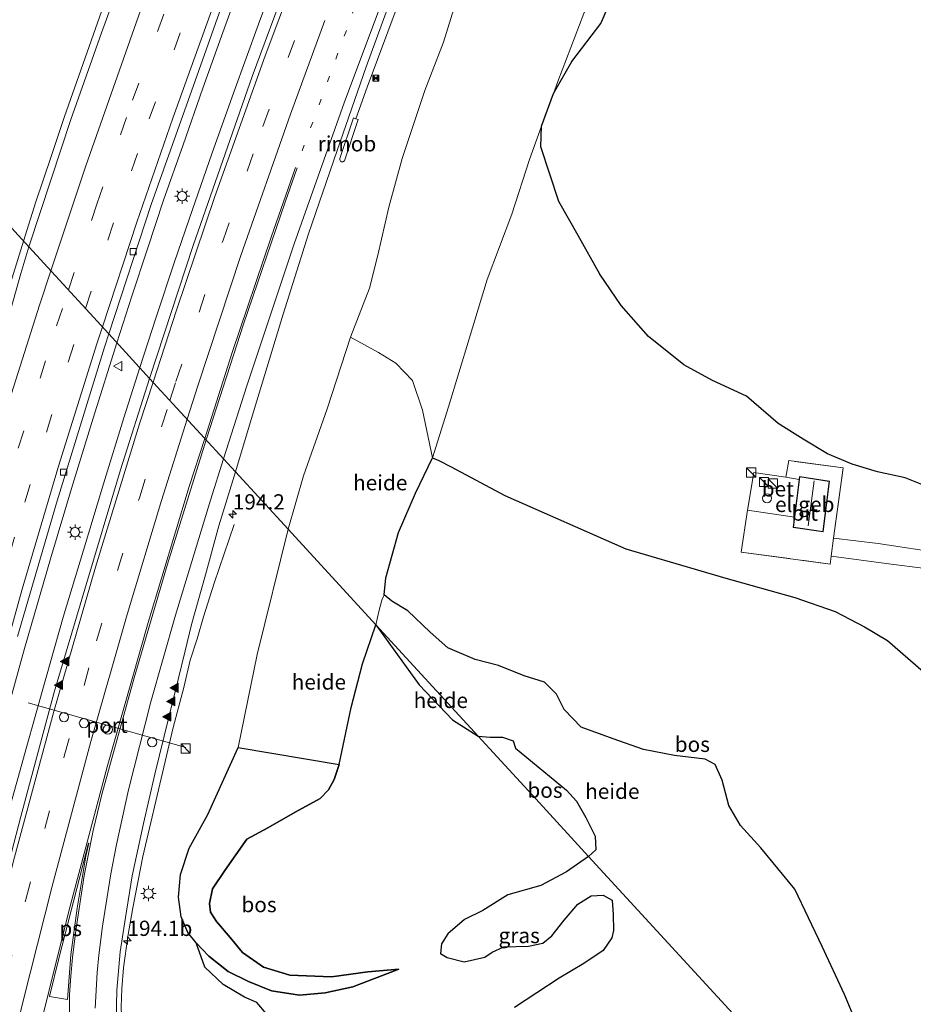
# Model space of a CAD drawing. Units: metres. Extents: x 193549 to 197422, y 456249 to 462501.
# Drawn here: x 193722 to 193868, y 459038 to 459200 of the extents above; entities that cross this region are included whole.
import ezdxf
from ezdxf.enums import TextEntityAlignment as Align

# ---------------------------------------------------------------- set-up
doc = ezdxf.new("R2010")
doc.units = ezdxf.units.M
for name, pattern in [('IE-TERREINAFSCHEIDING', [10, 8, -2]), ('VW-1-3_STREEP', [4, 1, -3]), ('VW-3-9_STREEP', [12, 3, -9])]:
    doc.linetypes.add(name, pattern=pattern)
doc.layers.get('0').update_dxf_attribs({"lineweight": 25})
for name, color, linetype, lineweight in [('B-ME-AL-OVERIG-GV-B6', 7, 'BV-GELEIDERAIL', 18), ('B-ME-AM-KILOMETR-S-B1', 7, 'Continuous', 18), ('B-ME-BV-GELEIDECONSTRUCTIE-GELEIDERAIL-L-B1', 213, 'BV-GELEIDERAIL', 18), ('B-ME-BV-GELEIDECONSTRUCTIE-RIMOB-GV-B6', 213, 'BV-A1', 18), ('B-ME-GW-KRUINLIJN-L-B1', 93, 'Continuous', 18), ('B-ME-GW-TEENLIJN-L-B1', 93, 'Continuous', 18), ('B-ME-IE-GRASLAND-GV-B6', 93, 'Continuous', 18), ('B-ME-IE-HULPGEOMETRIE-L-B1', 53, 'Continuous', 18), ('B-ME-IE-INRICHTINGSELEMENT-S-B1', 253, 'Continuous', 18), ('B-ME-IE-MEUBILAIR_WEGMEUBILAIR-LICHTMAST-S-B1', 8, 'Continuous', 18), ('B-ME-IE-TERREINAFSCHEIDING-DOORGANG-L-B1', 8, 'IE-TERREINAFSCHEIDING-KUNSTMATIG-OPEN', 18), ('B-ME-IE-TERREINAFSCHEIDING-RASTERHEKWERK-L-B1', 8, 'IE-TERREINAFSCHEIDING', 18), ('B-ME-KG-KADASTRAAL-DAKRAND-L-B1', 13, 'Continuous', 18), ('B-ME-KG-KADASTRAAL-NOKLIJN-L-B1', 13, 'Continuous', 18), ('B-ME-OG-BEBOUWING-GV-B6', 173, 'Continuous', 18), ('B-ME-VH-VERH_SOORT-BETON-OVERIG-GV-B6', 8, 'IE-TERREINAFSCHEIDING-NATUURLIJK-HOUTWAL', 18), ('B-ME-VH-VERH_SOORT-BITUMEN-GV-B6', 8, 'IE-TERREINAFSCHEIDING-NATUURLIJK-HOUTWAL', 18), ('B-ME-VV-KOLK-S-B1', 8, 'Continuous', 18), ('B-ME-VW-DRIP-S-B1', 8, 'Continuous', 18), ('B-ME-VW-MARKERING-13STREEP-045-L-B1', 255, 'VW-1-3_STREEP', 18), ('B-ME-VW-MARKERING-39STREEP-015-L-B1', 255, 'VW-3-9_STREEP', 18), ('B-ME-VW-MARKERING-STREEP-015-L-B1', 7, 'Continuous', 18), ('B-ME-VW-MARKERING-VLAKMARK-GV-B6', 7, 'Continuous', 18), ('B-ME-VW-MARKERING-VLAKMARK-S-B1', 7, 'Continuous', 18), ('B-ME-VW-MEUBILAIR_WEGMEUBILAIR-PORTAAL-L-B1', 8, 'Continuous', 18), ('B-ME-VW-MEUBILAIR_WEGMEUBILAIR-VERKEERSBORD-S-B1', 8, 'Continuous', 18)]:
    doc.layers.add(name, color=color, linetype=linetype, lineweight=lineweight)
doc.layers.add('B-ME-GR-BOS-GV-B6', color=10, linetype='Continuous')
doc.styles.add('NLCS-ISO', font='NLCS-ISO.TTF')
doc.linetypes.add('BV-A1', pattern='A,0.5,[19,NLCS.SHX,S=1,R=0,X=0.5,Y=0],-1,[19,NLCS.SHX,S=1,R=0,X=0.5,Y=0],-1,0.5', length=3)
doc.linetypes.add('BV-GELEIDERAIL', pattern='A,10,-3,[108,NLCS.SHX,S=1,R=0,X=0,Y=0],-3', length=16)
doc.linetypes.add('IE-TERREINAFSCHEIDING-KUNSTMATIG-OPEN', pattern='A,7,-1.5,[67,NLCS.SHX,S=0.75,R=0,X=0,Y=0],-1.5', length=10)
doc.linetypes.add('IE-TERREINAFSCHEIDING-NATUURLIJK-HOUTWAL', pattern='A,7,-1.5,[67,NLCS.SHX,S=0.75,R=45,X=0,Y=0],-1.5,7,-1.5,[70,NLCS.SHX,S=0.75,R=0,X=0,Y=0],-1.5', length=20)

# ---------------------------------------------------------------- blocks, each defined once
blk = doc.blocks.new('hecto')
for p, q in [((0, 0.625), (-0.625, 0)), ((0, -0.625), (0, 0.625)), ((-0.625, 0), (0.625, 0)), ((0.625, 0), (0, -0.625))]:
    blk.add_line(p, q)
blk = doc.blocks.new('verfsymbol')
for color in [252, 253]:
    blk.add_hatch(color=color).paths.add_polyline_path([(0.75, -0.625), (0, 0.75), (-0.75, -0.625)])
blk.add_lwpolyline([(0.75, -0.625), (0, 0.75), (-0.75, -0.625)], close=True)
blk = doc.blocks.new('kast')
blk.add_line((-0.75, -0.75), (0.75, 0.75))
blk.add_lwpolyline([(-0.75, 0.75), (0.75, 0.75), (0.75, -0.75), (-0.75, -0.75)], close=True)
blk = doc.blocks.new('dtb')
blk.add_circle((0, 0), 0.75)
blk = doc.blocks.new('lantaarnpaal')
for p, q in [((-0.75, 0), (-1.25, 0)), ((-0.88, 0.88), (-0.53, 0.53)), ((0, 0.75), (0, 1.25)), ((0.53, 0.53), (0.88, 0.88)), ((0.75, 0), (1.25, 0)), ((-0.53, -0.53), (-0.88, -0.88)), ((0, -0.75), (0, -1.25)), ((0.53, -0.53), (0.88, -0.88))]:
    blk.add_line(p, q)
blk.add_circle((0, 0), 0.75)
blk = doc.blocks.new('camera')
h = blk.add_hatch(color=256)
h.paths.add_polyline_path([(0.5, 0.5), (-0.5, 0.5), (0, 0)])
h.paths.add_polyline_path([(0, 0), (-0.5, -0.5), (0.5, -0.5)])
for p, q in [((-0.5, 0.5), (0.5, -0.5)), ((0.5, 0.5), (-0.5, -0.5))]:
    blk.add_line(p, q)
blk.add_lwpolyline([(-0.5, 0.5), (0.5, 0.5), (0.5, -0.5), (-0.5, -0.5)], close=True)
blk = doc.blocks.new('kolk')
blk.add_lwpolyline([(-0.5, -0.5), (0.5, -0.5), (0.5, 0.5), (-0.5, 0.5)], close=True)
blk = doc.blocks.new('verkeersbord')
for p, q in [((0, 0.75), (-0.75, -0.625)), ((0.75, -0.625), (0, 0.75)), ((-0.75, -0.625), (0.75, -0.625))]:
    blk.add_line(p, q)

msp = doc.modelspace()

# ---------------------------------------------------------------- linework, layer by layer
at = {"layer": 'B-ME-AL-OVERIG-GV-B6'}
for points in [[(193828.373, 459235.616, 65.973), (193828.56, 459231.035, 65.973), (193827.735, 459226.026, 65.976), (193827.329, 459221.312, 65.946), (193827.562, 459218.291, 65.838), (193826.474, 459213.83, 65.733), (193825.435, 459211.244, 65.631), (193824.069, 459209.375, 65.553), (193821.287, 459206.934, 65.466), (193819.003, 459203.457, 65.214), (193817.057, 459198.867, 64.965), (193812.308, 459192.642, 64.884), (193809.278, 459187.435, 64.749), (193809.978, 459189.378, 64.779), (193815.65, 459204.307, 65.004), (193819.816, 459214.768, 65.445), (193823.837, 459224.874, 65.82), (193828.373, 459235.616, 65.973)], [(193789.462, 459127.763, 65.298), (193786.68, 459121.955, 65.052), (193783.928, 459115.526, 64.821), (193781.827, 459108.073, 64.434), (193781.577, 459105.3, 64.398), (193781.154, 459104.426, 64.359), (193780.715, 459102.795, 64.362), (193780.204, 459100.399, 64.254), (193765.819, 459116.068, 61.974), (193768.365, 459124.798, 61.872), (193772.233, 459135.777, 61.842), (193776.048, 459147.523, 61.785), (193780.606, 459144.983, 62.556), (193783.461, 459143.268, 62.976), (193786.177, 459140.387, 63.618), (193787.824, 459135.521, 64.248), (193789.462, 459127.763, 65.298)], [(193774.183, 459077.488, 64.152), (193757.621, 459080.305, 62.577), (193760.735, 459095.522, 62.172), (193765.819, 459116.068, 61.974), (193780.204, 459100.399, 64.254), (193778.006, 459093.99, 64.212), (193776.157, 459086.835, 64.137), (193774.183, 459077.488, 64.152)], [(193815.045, 459062.448, 64.479), (193816.228, 459063.507, 64.458), (193816.102, 459065.757, 64.455), (193814.575, 459068.82, 64.476), (193813.074, 459071.51, 64.521), (193811.43, 459073.294, 64.563), (193803.089, 459080.166, 64.515), (193802.67, 459081.348, 64.575), (193800.938, 459081.974, 64.683), (193798.919, 459081.947, 64.719), (193796.968, 459082.139, 64.815), (193780.204, 459100.399, 64.254), (193780.715, 459102.795, 64.362), (193781.154, 459104.426, 64.359), (193781.577, 459105.3, 64.398), (193782.837, 459104.248, 64.383), (193785.415, 459102.696, 64.311), (193789.087, 459099.165, 64.317), (193792.01, 459096.632, 64.374), (193796.467, 459094.702, 64.449), (193800.257, 459093.729, 64.458), (193804.46, 459092.024, 64.446), (193807.839, 459090.985, 64.431), (193809.792, 459089.008, 64.428), (193811.061, 459086.505, 64.416), (193813.843, 459083.631, 64.419), (193819.036, 459081.674, 64.485), (193824.03, 459079.933, 64.611), (193829.091, 459078.949, 64.74), (193834.148, 459078.383, 64.785), (193835.751, 459077.521, 64.767), (193836.892, 459074.945, 64.767), (193838.008, 459070.794, 64.77), (193839.912, 459067.493, 64.755), (193843.264, 459063.852, 64.905), (193848.832, 459057.076, 64.926), (193853.27, 459047.685, 64.998), (193856.947, 459039.821, 65.127), (193858.729, 459035.487, 65.223)], [(193796.968, 459082.139, 64.815), (193792.74, 459084.791, 64.84), (193787.28, 459090.536, 64.79), (193780.204, 459100.399, 64.254), (193796.968, 459082.139, 64.815)], [(193802.904, 459037.683, 64.5), (193810.238, 459042.511, 64.566), (193814.233, 459044.897, 64.623), (193817.401, 459047.027, 64.575), (193818.818, 459049.106, 64.572), (193819.135, 459050.296, 64.572), (193819.045, 459052.934, 64.515), (193818.872, 459055.277, 64.482), (193817.44, 459056.091, 64.352), (193815.441, 459055.972, 64.331), (193813.289, 459054.587, 64.328), (193811.052, 459052.017, 64.343), (193809.037, 459049.434, 64.376), (193807.538, 459048.212, 64.334), (193805.199, 459047.741, 64.331), (193801.138, 459047.62, 64.245), (193799.27, 459046.735, 64.146), (193798.037, 459045.944, 64.128), (193794.685, 459045.17, 64.116), (193791.894, 459045.857, 63.942), (193790.792, 459046.545, 63.927), (193790.944, 459048.114, 64.01), (193791.961, 459049.73, 64.068), (193794.738, 459052.115, 64.128), (193797.725, 459053.593, 64.022), (193801.837, 459056.125, 63.99), (193807.202, 459057.673, 64.095), (193811.421, 459059.904, 64.536), (193815.045, 459062.448, 64.479)], [(193862.234, 459011.047, 65.493), (193815.045, 459062.448, 64.479)], [(193815.045, 459062.448, 64.479), (193862.234, 459011.047, 65.493)]]:
    msp.add_polyline3d(points, dxfattribs=at)
at = {"layer": 'B-ME-BV-GELEIDECONSTRUCTIE-GELEIDERAIL-L-B1'}
for points in [[(193737.791, 459146.598, 63.311), (193740.218, 459154.224, 63.17), (193742.774, 459161.954, 63.09), (193745.395, 459169.937, 63.014), (193748.667, 459179.033, 62.883), (193751.862, 459188.279, 62.747), (193754.893, 459196.799, 62.661), (193758.419, 459206.557, 62.485), (193761.636, 459215.223, 62.384), (193764.536, 459222.749, 62.162), (193772.2619, 459242.4093, 61.9786), (193780.7144, 459263.3467, 61.7042), (193787.3913, 459279.3385, 61.461), (193793.1948, 459292.6531, 61.2074), (193803.6414, 459315.7209, 60.804), (193813.9931, 459337.3171, 60.5444), (193824.1306, 459357.6142, 60.2642), (193835.1023, 459378.8848, 59.9217), (193843.2498, 459394.1205, 59.6735), (193847.1088, 459401.2211, 59.5602), (193851.5984, 459409.242, 59.4213), (193864.8839, 459432.3385, 58.9717), (193877.0809, 459452.9486, 58.6142)], [(193776.9111, 459183.2966, 62.3392), (193778.7781, 459188.4602, 62.2981), (193787.0541, 459210.722, 62.0113), (193788.585, 459214.6787, 61.9613), (193793.4298, 459227.0242, 61.219), (193796.6541, 459234.7068, 60.8382)], [(193722.505, 459163.249, 63.484), (193724.539, 459169.677, 63.358), (193726.967, 459176.935, 63.289), (193729.1947, 459183.6492, 63.2258), (193737.9964, 459208.6593, 62.9942)], [(193764.206, 459207.494, 62.577), (193760.97, 459198.781, 62.698), (193756.929, 459187.663, 62.874), (193753.322, 459177.554, 62.985), (193750.16, 459168.441, 63.066), (193747.228, 459159.83, 63.166), (193744.228, 459150.791, 63.257), (193741.537, 459142.519, 63.378)], [(193695.094, 459056.671, 64.096), (193698.554, 459069.508, 64.442), (193701.079, 459080.978, 64.461), (193704.238, 459095.002, 64.246), (193708.747, 459113.026, 64.077), (193713.349, 459131.198, 63.834), (193718.978, 459151.907, 63.656), (193722.505, 459163.249, 63.484)], [(193689.757, 458949.327, 64.724), (193690.609, 458954.742, 64.988), (193691.794, 458960.955, 65.228), (193694.228, 458974.445, 65.216), (193696.866, 458988.186, 65.096), (193699.321, 459000.389, 65), (193702.638, 459015.889, 64.832), (193704.881, 459026.261, 64.712), (193706.985, 459035.283, 64.598), (193709.715, 459046.668, 64.508), (193711.819, 459055.406, 64.412), (193713.214, 459060.766, 64.352), (193716.04, 459071.628, 64.244), (193719.53, 459085.191, 64.124), (193722.65, 459096.5, 63.962), (193726.888, 459111.213, 63.74), (193730.341, 459122.737, 63.644), (193733.895, 459134.246, 63.476), (193737.791, 459146.598, 63.311)], [(193685.459, 458897.969, 66.083), (193687, 458910.094, 65.927), (193688.83, 458922.745, 65.796), (193691.131, 458936.469, 65.645), (193693.061, 458947.5, 65.599), (193694.255, 458954.06, 65.509), (193696.341, 458965.641, 65.433), (193698.477, 458977.076, 65.247), (193701.183, 458990.229, 65.136), (193703.151, 458999.576, 65.07), (193705.927, 459012.116, 64.904), (193708.904, 459025.098, 64.722), (193712.225, 459038.999, 64.556), (193713.899, 459045.74, 64.43), (193715.699, 459052.962, 64.496), (193719.531, 459067.935, 64.329), (193723.06, 459080.499, 64.193), (193725.562, 459089.478, 64.067), (193728.989, 459101.632, 63.931), (193732.315, 459112.587, 63.79), (193735.619, 459123.482, 63.649), (193738.951, 459134.31, 63.473), (193741.537, 459142.519, 63.378)], [(193756.971, 459116.834, 62.5), (193753.714, 459107.186, 63.009), (193751.989, 459101.679, 63.312), (193750.955, 459098.104, 63.485), (193749.801, 459094.591, 63.597), (193748.741, 459090.125, 63.618), (193747.003, 459083.58, 63.659), (193745.492, 459077.052, 63.722), (193742.063, 459062.399, 63.945), (193740.398, 459054.009, 64.077), (193739.595, 459049.342, 64.105), (193738.89, 459044.193, 64.126), (193738.595, 459040.778, 64.126), (193738.511, 459037.712, 64.146), (193738.627, 459033.61, 64.146), (193739.0004, 459029.8609, 64.1519), (193739.3463, 459027.0836, 64.1753), (193739.519, 459026.0025, 64.1955)]]:
    msp.add_polyline3d(points, dxfattribs=at)
at = {"layer": 'B-ME-BV-GELEIDECONSTRUCTIE-RIMOB-GV-B6'}
msp.add_polyline3d([(193776.516, 459183.4229, 62.3391), (193776.9111, 459183.2966, 62.3392), (193777.3062, 459183.1704, 62.3393), (193775.0354, 459176.4021, 62.4737), (193774.7874, 459176.2417, 62.4722), (193774.5615, 459176.2517, 62.474), (193774.4204, 459176.3387, 62.4767), (193774.303, 459176.533, 62.482), (193774.318, 459176.7771, 62.4871), (193776.516, 459183.4229, 62.3391)], dxfattribs=at)
at = {"layer": 'B-ME-GR-BOS-GV-B6'}
for points in [[(193872.078, 459122.369, 66.267), (193866.905, 459124.48, 66.15), (193862.337, 459125.455, 66.006), (193858.173, 459126.713, 65.991), (193854.149, 459128.376, 65.751), (193850.182, 459130.802, 65.541), (193846.103, 459133.354, 65.472), (193840.888, 459137.848, 65.436), (193835.339, 459140.416, 65.184), (193830.625, 459142.989, 65.004), (193824.834, 459147.628, 64.59), (193820.354, 459152.689, 64.56), (193816.893, 459157.801, 64.602), (193813.31, 459164.146, 64.686), (193810.183, 459169.713, 64.755), (193807.215, 459178.675, 64.767), (193807.329, 459182.048, 64.779), (193809.278, 459187.435, 64.749), (193812.308, 459192.642, 64.884), (193817.057, 459198.867, 64.965), (193819.003, 459203.457, 65.214)], [(193858.729, 459035.487, 65.223), (193856.947, 459039.821, 65.127), (193853.27, 459047.685, 64.998), (193848.832, 459057.076, 64.926), (193843.264, 459063.852, 64.905), (193839.912, 459067.493, 64.755), (193838.008, 459070.794, 64.77), (193836.892, 459074.945, 64.767), (193835.751, 459077.521, 64.767), (193834.148, 459078.383, 64.785), (193829.091, 459078.949, 64.74), (193824.03, 459079.933, 64.611), (193819.036, 459081.674, 64.485), (193813.843, 459083.631, 64.419), (193811.061, 459086.505, 64.416), (193809.792, 459089.008, 64.428), (193807.839, 459090.985, 64.431), (193804.46, 459092.024, 64.446), (193800.257, 459093.729, 64.458), (193796.467, 459094.702, 64.449), (193792.01, 459096.632, 64.374), (193789.087, 459099.165, 64.317), (193785.415, 459102.696, 64.311), (193782.837, 459104.248, 64.383), (193781.577, 459105.3, 64.398), (193781.827, 459108.073, 64.434), (193783.928, 459115.526, 64.821), (193786.68, 459121.955, 65.052), (193789.462, 459127.763, 65.298), (193790.528, 459127.299, 65.382), (193792.553, 459126.245, 65.43), (193801.324, 459121.566, 65.553), (193821.132, 459112.836, 66.033), (193837.518, 459108.045, 66.102), (193848.819, 459104.851, 66.033), (193855.438, 459102.551, 66.189), (193860.237, 459100.067, 66.066), (193863.959, 459097.819, 66.039), (193869.813, 459092.755, 66.051)], [(193752.947, 459054.721, 64.575), (193753.436, 459057.118, 64.515), (193755.462, 459060.15, 64.602), (193759.066, 459065.246, 64.322), (193762.493, 459067.141, 64.319), (193766.979, 459069.673, 64.2), (193771.089, 459071.922, 64.158), (193772.457, 459073.339, 64.146), (193773.354, 459075.014, 64.155), (193774.183, 459077.488, 64.152), (193776.157, 459086.835, 64.137), (193778.006, 459093.99, 64.212), (193780.204, 459100.399, 64.254), (193787.28, 459090.536, 64.79), (193792.74, 459084.791, 64.84), (193796.968, 459082.139, 64.815), (193800.056, 459078.776, 64.521), (193806.399, 459071.866, 64.566), (193815.045, 459062.448, 64.479), (193811.421, 459059.904, 64.536), (193807.202, 459057.673, 64.095), (193801.837, 459056.125, 63.99), (193797.725, 459053.593, 64.022), (193794.738, 459052.115, 64.128), (193791.961, 459049.73, 64.068), (193790.944, 459048.114, 64.01), (193790.792, 459046.545, 63.927), (193791.894, 459045.857, 63.942), (193794.685, 459045.17, 64.116), (193798.037, 459045.944, 64.128), (193799.27, 459046.735, 64.146), (193801.138, 459047.62, 64.245), (193805.199, 459047.741, 64.331), (193807.538, 459048.212, 64.334), (193809.037, 459049.434, 64.376), (193811.052, 459052.017, 64.343), (193813.289, 459054.587, 64.328), (193815.441, 459055.972, 64.331), (193817.44, 459056.091, 64.352), (193818.872, 459055.277, 64.482), (193819.045, 459052.934, 64.515), (193819.135, 459050.296, 64.572), (193818.818, 459049.106, 64.572), (193817.401, 459047.027, 64.575), (193814.233, 459044.897, 64.623), (193810.238, 459042.511, 64.566), (193802.904, 459037.683, 64.5)], [(193815.045, 459062.448, 64.479), (193806.399, 459071.866, 64.566), (193800.056, 459078.776, 64.521), (193796.968, 459082.139, 64.815), (193798.919, 459081.947, 64.719), (193800.938, 459081.974, 64.683), (193802.67, 459081.348, 64.575), (193803.089, 459080.166, 64.515), (193811.43, 459073.294, 64.563), (193813.074, 459071.51, 64.521), (193814.575, 459068.82, 64.476), (193816.102, 459065.757, 64.455), (193816.228, 459063.507, 64.458), (193815.045, 459062.448, 64.479)], [(193758.343, 459046.714, 64.056), (193761.794, 459044.284, 63.909), (193766.088, 459042.999, 63.765), (193772.925, 459042.722, 63.837), (193778.895, 459043.509, 63.717), (193783.933, 459043.965, 63.723), (193776.443, 459041.043, 63.255), (193771.889, 459040.091, 63.132), (193767.696, 459039.702, 62.982), (193763.096, 459040.392, 62.916), (193759.319, 459041.918, 62.979), (193755.99, 459043.585, 62.994), (193752.843, 459046.095, 63.108), (193750.768, 459048.291, 63.105), (193749.425, 459049.969, 63.147), (193748.33, 459052.556, 63.099), (193747.863, 459055.758, 63.063), (193748.218, 459059.464, 63.024), (193749.622, 459063.762, 62.922), (193752.689, 459069.288, 62.763), (193757.621, 459080.305, 62.577), (193774.183, 459077.488, 64.152), (193773.354, 459075.014, 64.155), (193772.457, 459073.339, 64.146), (193771.089, 459071.922, 64.158), (193766.979, 459069.673, 64.2), (193762.493, 459067.141, 64.319), (193759.066, 459065.246, 64.322), (193755.462, 459060.15, 64.602), (193753.436, 459057.118, 64.515), (193752.947, 459054.721, 64.575), (193753.135, 459053.299, 64.488), (193754.124, 459051.759, 64.367), (193756.324, 459049.131, 64.17), (193758.343, 459046.714, 64.056)], [(193762.31, 459036.632, 62.73), (193760.715, 459038.53, 62.88), (193758.689, 459039.364, 62.79), (193755.195, 459041.433, 62.805), (193752.17, 459044.284, 62.982), (193750.768, 459048.291, 63.105), (193752.843, 459046.095, 63.108), (193755.99, 459043.585, 62.994), (193759.319, 459041.918, 62.979), (193763.096, 459040.392, 62.916), (193767.696, 459039.702, 62.982), (193771.889, 459040.091, 63.132), (193776.443, 459041.043, 63.255), (193783.933, 459043.965, 63.723), (193778.895, 459043.509, 63.717), (193772.925, 459042.722, 63.837), (193766.088, 459042.999, 63.765), (193761.794, 459044.284, 63.909), (193758.343, 459046.714, 64.056), (193756.324, 459049.131, 64.17), (193754.124, 459051.759, 64.367), (193753.135, 459053.299, 64.488), (193752.947, 459054.721, 64.575)]]:
    msp.add_polyline3d(points, dxfattribs=at)
at = {"layer": 'B-ME-GW-KRUINLIJN-L-B1'}
for points in [[(193789.462, 459127.763, 65.298), (193792.073, 459136.114, 64.977), (193795.49, 459147.235, 64.74), (193798.443, 459156.973, 64.68), (193802.482, 459167.655, 64.653), (193805.354, 459176.589, 64.719), (193807.329, 459182.048, 64.779)], [(193780.204, 459100.399, 64.254), (193780.715, 459102.795, 64.362), (193781.154, 459104.426, 64.359), (193781.577, 459105.3, 64.398)], [(193774.183, 459077.488, 64.152), (193773.354, 459075.014, 64.155), (193772.457, 459073.339, 64.146), (193771.089, 459071.922, 64.158), (193766.979, 459069.673, 64.2), (193762.493, 459067.141, 64.319), (193759.066, 459065.246, 64.322), (193755.462, 459060.15, 64.602), (193753.436, 459057.118, 64.515), (193752.947, 459054.721, 64.575)], [(193783.933, 459043.965, 63.723), (193778.895, 459043.509, 63.717), (193772.925, 459042.722, 63.837), (193766.088, 459042.999, 63.765), (193761.794, 459044.284, 63.909), (193758.343, 459046.714, 64.056), (193756.324, 459049.131, 64.17), (193754.124, 459051.759, 64.367), (193753.135, 459053.299, 64.488), (193752.947, 459054.721, 64.575)]]:
    msp.add_polyline3d(points, dxfattribs=at)
at = {"layer": 'B-ME-GW-TEENLIJN-L-B1'}
msp.add_polyline3d([(193783.933, 459043.965, 63.723), (193776.443, 459041.043, 63.255), (193771.889, 459040.091, 63.132), (193767.696, 459039.702, 62.982), (193763.096, 459040.392, 62.916), (193759.319, 459041.918, 62.979), (193755.99, 459043.585, 62.994), (193752.843, 459046.095, 63.108), (193750.768, 459048.291, 63.105)], dxfattribs=at)
at = {"layer": 'B-ME-IE-GRASLAND-GV-B6'}
for points in [[(193881.528, 459444.933, 58.105), (193870.291, 459425.901, 58.424), (193861.056, 459409.768, 58.698), (193850.594, 459391.129, 58.99), (193842.246, 459375.643, 59.318), (193832.68, 459357.17, 59.555), (193822.679, 459337.357, 59.875), (193815.085, 459321.88, 60.139), (193809.816, 459310.825, 60.331), (193802.763, 459295.382, 60.476), (193794.902, 459277.686, 60.741), (193788.641, 459262.958, 60.96), (193779.917, 459241.792, 61.288), (193773.625, 459226.139, 61.553), (193765.768, 459206.016, 61.872), (193759.951, 459190.22, 62.054), (193750.268, 459162.516, 62.383), (193743.153, 459140.757, 62.667), (193736.4697, 459148.0376, 62.6195), (193743.376, 459169.2502, 62.3542), (193750.5979, 459189.4802, 62.0661), (193754.5196, 459200.581, 61.9166), (193761.2733, 459218.7468, 61.6848), (193769.2894, 459239.2927, 61.3994)], [(193740.175, 459210.849, 62.256), (193735.26, 459197.349, 62.454), (193730.272, 459183.139, 62.646), (193727.047, 459173.417, 62.76), (193723.385, 459162.291, 62.901), (193713.546, 459173.008, 62.235), (193715.316, 459182.043, 62.076), (193719.853, 459202.141, 61.77)], [(193794.871, 459207.53, 60.984), (193791.291, 459195.843, 61.158), (193788.222, 459187.9, 61.212), (193784.48, 459176.765, 61.386), (193782.344, 459168.793, 61.5), (193780.508, 459160.932, 61.608), (193779.163, 459155.559, 61.77), (193776.048, 459147.523, 61.785), (193772.233, 459135.777, 61.842), (193768.365, 459124.798, 61.872), (193765.819, 459116.068, 61.974), (193757.219, 459125.436, 62.406), (193759.763, 459134.006, 62.346), (193765.03, 459151.278, 62.136), (193769.155, 459164.445, 61.968), (193773.843, 459178.11, 61.791), (193778.632, 459191.805, 61.662), (193784.358, 459207.53, 61.515)], [(193815.65, 459204.307, 65.004), (193809.978, 459189.378, 64.779), (193809.278, 459187.435, 64.749), (193807.329, 459182.048, 64.779), (193805.354, 459176.589, 64.719), (193802.482, 459167.655, 64.653), (193798.443, 459156.973, 64.68), (193795.49, 459147.235, 64.74), (193792.073, 459136.114, 64.977), (193789.462, 459127.763, 65.298), (193787.824, 459135.521, 64.248), (193786.177, 459140.387, 63.618), (193783.461, 459143.268, 62.976), (193780.606, 459144.983, 62.556), (193776.048, 459147.523, 61.785), (193779.163, 459155.559, 61.77), (193780.508, 459160.932, 61.608), (193782.344, 459168.793, 61.5), (193784.48, 459176.765, 61.386), (193788.222, 459187.9, 61.212), (193791.291, 459195.843, 61.158), (193794.871, 459207.53, 60.984)], [(193869.813, 459092.755, 66.051), (193863.959, 459097.819, 66.039), (193860.237, 459100.067, 66.066), (193855.438, 459102.551, 66.189), (193848.819, 459104.851, 66.033), (193837.518, 459108.045, 66.102), (193821.132, 459112.836, 66.033), (193801.324, 459121.566, 65.553), (193792.553, 459126.245, 65.43), (193790.528, 459127.299, 65.382), (193789.462, 459127.763, 65.298), (193792.073, 459136.114, 64.977), (193795.49, 459147.235, 64.74), (193798.443, 459156.973, 64.68), (193802.482, 459167.655, 64.653), (193805.354, 459176.589, 64.719), (193807.329, 459182.048, 64.779), (193807.215, 459178.675, 64.767), (193810.183, 459169.713, 64.755), (193813.31, 459164.146, 64.686), (193816.893, 459157.801, 64.602), (193820.354, 459152.689, 64.56), (193824.834, 459147.628, 64.59), (193830.625, 459142.989, 65.004), (193835.339, 459140.416, 65.184), (193840.888, 459137.848, 65.436), (193846.103, 459133.354, 65.472), (193850.182, 459130.802, 65.541), (193854.149, 459128.376, 65.751), (193858.173, 459126.713, 65.991), (193862.337, 459125.455, 66.006), (193866.905, 459124.48, 66.15), (193872.078, 459122.369, 66.267)], [(193713.546, 459173.008, 62.235), (193723.385, 459162.291, 62.901), (193722.073, 459157.94, 62.931), (193716.585, 459138.661, 63.182)], [(193721.5071, 459098.4651, 63.2045), (193728.0079, 459120.677, 62.9194), (193735.7666, 459145.8782, 62.6465), (193736.4697, 459148.0376, 62.6195), (193743.153, 459140.757, 62.667), (193738.388, 459125.749, 62.954), (193732.517, 459106.237, 63.24), (193727.505, 459089.323, 63.427), (193722.06, 459069, 63.636), (193718.143, 459053.991, 63.768)], [(193873.197, 459112.057, 66.477), (193862.437, 459113.703, 66.294), (193855.15, 459114.578, 66.126), (193856.74, 459126.093, 66.033), (193847.805, 459127.288, 65.97), (193847.358, 459124.581, 65.979), (193842.106, 459125.32, 65.91), (193841.066, 459119.18, 65.976), (193840.028, 459112.297, 66.066), (193854.612, 459110.32, 66.174), (193854.749, 459111.624, 66.162), (193865.016, 459110.276, 66.33), (193873.631, 459109.173, 66.438)], [(193737.764, 459040.5374, 63.3448), (193738.332, 459046.7826, 63.3418), (193739.1896, 459052.443, 63.2808), (193740.312, 459059.239, 63.337), (193742.13, 459067.843, 63.25), (193743.99, 459075.927, 63.088), (193746.278, 459085.248, 62.994), (193747.819, 459091.397, 62.944), (193748.944, 459096.092, 62.875), (193750.026, 459100.405, 62.819), (193752.319, 459108.577, 62.694), (193754.493, 459116.581, 62.588), (193757.219, 459125.436, 62.406), (193765.819, 459116.068, 61.974), (193760.735, 459095.522, 62.172), (193757.621, 459080.305, 62.577), (193752.689, 459069.288, 62.763), (193749.622, 459063.762, 62.922), (193748.218, 459059.464, 63.024), (193747.863, 459055.758, 63.063), (193748.33, 459052.556, 63.099), (193749.425, 459049.969, 63.147), (193750.768, 459048.291, 63.105), (193752.17, 459044.284, 62.982), (193755.195, 459041.433, 62.805), (193758.689, 459039.364, 62.79), (193760.715, 459038.53, 62.88), (193762.31, 459036.632, 62.73)], [(193737.6281, 459033.2576, 63.4508), (193737.764, 459040.5374, 63.3448)]]:
    msp.add_polyline3d(points, dxfattribs=at)
at = {"layer": 'B-ME-IE-HULPGEOMETRIE-L-B1'}
msp.add_polyline3d([(193687.84, 459201.008, 65.609), (193692.509, 459195.922, 65.428), (193695.444, 459192.726, 65.339), (193696.349, 459191.74, 65.298), (193700.643, 459187.063, 65.313), (193704.313, 459183.065, 65.013), (193713.546, 459173.008, 62.235), (193723.385, 459162.291, 62.901), (193736.4697, 459148.0376, 62.6195), (193743.153, 459140.757, 62.667), (193757.219, 459125.436, 62.406), (193765.819, 459116.068, 61.974), (193780.204, 459100.399, 64.254), (193796.968, 459082.139, 64.815), (193800.056, 459078.776, 64.521), (193806.399, 459071.866, 64.566), (193815.045, 459062.448, 64.479), (193862.234, 459011.047, 65.493), (193869.725, 459002.887, 66.135), (193876.8451, 458995.1309, 66.4404), (193879.958, 458991.74, 66.228), (193884.676, 458986.6, 66.129), (193891.537, 458979.126, 66.081)], dxfattribs=at)
at = {"layer": 'B-ME-IE-TERREINAFSCHEIDING-DOORGANG-L-B1'}
msp.add_line((193855.15, 459114.578, 66.126), (193854.749, 459111.624, 66.162), dxfattribs=at)
at = {"layer": 'B-ME-IE-TERREINAFSCHEIDING-RASTERHEKWERK-L-B1'}
for p, q in [((193849.532, 459124.203, 65.979), (193847.358, 459124.581, 65.979)), ((193848.733, 459118.031, 66.009), (193841.066, 459119.18, 65.976))]:
    msp.add_line(p, q, dxfattribs=at)
msp.add_polyline3d([(193855.15, 459114.578, 66.126), (193856.74, 459126.093, 66.033), (193847.805, 459127.288, 65.97), (193847.358, 459124.581, 65.979), (193842.106, 459125.32, 65.91), (193841.066, 459119.18, 65.976), (193840.028, 459112.297, 66.066), (193854.612, 459110.32, 66.174), (193854.749, 459111.624, 66.162)], dxfattribs=at)
at = {"layer": 'B-ME-KG-KADASTRAAL-DAKRAND-L-B1'}
msp.add_polyline3d([(193854.431, 459123.848, 69.246), (193853.4, 459115.65, 69.246), (193848.567, 459116.355, 69.246), (193849.64, 459124.646, 69.246), (193854.431, 459123.848, 69.246)], dxfattribs=at)
at = {"layer": 'B-ME-KG-KADASTRAAL-NOKLIJN-L-B1'}
msp.add_line((193851.971, 459123.994, 70.881), (193851.005, 459116.609, 70.881), dxfattribs=at)
at = {"layer": 'B-ME-OG-BEBOUWING-GV-B6'}
msp.add_polyline3d([(193848.733, 459118.031, 66.009), (193849.532, 459124.203, 65.979), (193849.597, 459124.704, 65.967), (193854.487, 459123.889, 65.967), (193853.443, 459115.593, 65.967), (193848.511, 459116.313, 65.967), (193848.733, 459118.031, 66.009)], dxfattribs=at)
at = {"layer": 'B-ME-VH-VERH_SOORT-BETON-OVERIG-GV-B6'}
msp.add_polyline3d([(193847.358, 459124.581, 65.979), (193849.532, 459124.203, 65.979), (193848.733, 459118.031, 66.009), (193841.066, 459119.18, 65.976), (193842.106, 459125.32, 65.91), (193847.358, 459124.581, 65.979)], dxfattribs=at)
at = {"layer": 'B-ME-VH-VERH_SOORT-BITUMEN-GV-B6'}
for points in [[(193754.5196, 459200.581, 61.9166), (193750.5979, 459189.4802, 62.0661), (193743.376, 459169.2502, 62.3542), (193736.4697, 459148.0376, 62.6195), (193723.385, 459162.291, 62.901), (193727.047, 459173.417, 62.76), (193730.272, 459183.139, 62.646), (193735.26, 459197.349, 62.454), (193740.175, 459210.849, 62.256)], [(193784.358, 459207.53, 61.515), (193778.632, 459191.805, 61.662), (193773.843, 459178.11, 61.791), (193769.155, 459164.445, 61.968), (193765.03, 459151.278, 62.136), (193759.763, 459134.006, 62.346), (193757.219, 459125.436, 62.406), (193743.153, 459140.757, 62.667), (193750.268, 459162.516, 62.383), (193759.951, 459190.22, 62.054), (193765.768, 459206.016, 61.872)], [(193716.585, 459138.661, 63.182), (193722.073, 459157.94, 62.931), (193723.385, 459162.291, 62.901), (193736.4697, 459148.0376, 62.6195), (193735.7666, 459145.8782, 62.6465), (193728.0079, 459120.677, 62.9194), (193721.5071, 459098.4651, 63.2045)], [(193718.143, 459053.991, 63.768), (193722.06, 459069, 63.636), (193727.505, 459089.323, 63.427), (193732.517, 459106.237, 63.24), (193738.388, 459125.749, 62.954), (193743.153, 459140.757, 62.667), (193757.219, 459125.436, 62.406), (193754.493, 459116.581, 62.588), (193752.319, 459108.577, 62.694), (193750.026, 459100.405, 62.819), (193748.944, 459096.092, 62.875), (193747.819, 459091.397, 62.944), (193746.278, 459085.248, 62.994), (193743.99, 459075.927, 63.088), (193742.13, 459067.843, 63.25), (193740.312, 459059.239, 63.337), (193739.1896, 459052.443, 63.2808), (193738.332, 459046.7826, 63.3418), (193737.764, 459040.5374, 63.3448), (193737.6281, 459033.2576, 63.4508)], [(193854.749, 459111.624, 66.162), (193854.612, 459110.32, 66.174), (193840.028, 459112.297, 66.066), (193841.066, 459119.18, 65.976), (193848.733, 459118.031, 66.009), (193848.511, 459116.313, 65.967), (193853.443, 459115.593, 65.967), (193854.487, 459123.889, 65.967), (193849.597, 459124.704, 65.967), (193849.532, 459124.203, 65.979), (193847.358, 459124.581, 65.979), (193847.805, 459127.288, 65.97), (193856.74, 459126.093, 66.033), (193855.15, 459114.578, 66.126), (193854.749, 459111.624, 66.162)], [(193873.631, 459109.173, 66.438), (193865.016, 459110.276, 66.33), (193854.749, 459111.624, 66.162), (193855.15, 459114.578, 66.126), (193862.437, 459113.703, 66.294), (193873.197, 459112.057, 66.477)]]:
    msp.add_polyline3d(points, dxfattribs=at)
at = {"layer": 'B-ME-VW-MARKERING-13STREEP-045-L-B1'}
msp.add_polyline3d([(193768.1381, 459178.0443, 61.9942), (193776.8391, 459201.7819, 61.6886), (193785.459, 459224.1115, 61.3481), (193792.8314, 459242.3934, 61.0804), (193801.0995, 459262.0502, 60.8021), (193810.3774, 459283.2214, 60.4975), (193820.4218, 459305.1608, 60.1579), (193830.8529, 459326.9853, 59.8206), (193841.6098, 459348.5846, 59.4822), (193852.7241, 459370.0284, 59.1295), (193866.2188, 459395.059, 58.7008)], dxfattribs=at)
at = {"layer": 'B-ME-VW-MARKERING-39STREEP-015-L-B1'}
for points in [[(193732.6427, 459152.2064, 62.7448), (193736.2852, 459163.3928, 62.6008), (193743.0961, 459183.2573, 62.3464), (193750.1858, 459203.024, 62.0715), (193758.6526, 459225.4806, 61.7678), (193767.4838, 459247.7965, 61.4585), (193775.5064, 459267.2034, 61.1837), (193783.8161, 459286.4891, 60.8962), (193792.4073, 459305.651, 60.6126), (193801.2649, 459324.6913, 60.3232), (193810.3993, 459343.6003, 60.0207), (193821.1569, 459365.0541, 59.6779), (193832.2874, 459386.3167, 59.324), (193843.7641, 459407.3946, 58.9743), (193855.5795, 459428.2844, 58.6057), (193864.6715, 459443.819, 58.3224), (193877.1004, 459464.3496, 57.9454), (193888.2508, 459482.1445, 57.6207), (193899.6373, 459499.7894, 57.2931), (193909.6367, 459514.6962, 56.9995)], [(193746.4742, 459137.1395, 62.7162), (193747.4473, 459140.2398, 62.6757), (193755.1675, 459163.3986, 62.3876), (193761.6849, 459182.045, 62.143), (193770.2091, 459205.2262, 61.8536), (193777.202, 459223.4217, 61.5918), (193784.4219, 459241.4583, 61.3045), (193793.9226, 459264.1648, 60.9878), (193801.687, 459281.9645, 60.7262), (193811.8581, 459304.347, 60.3885), (193823.5621, 459328.9668, 60.0029), (193832.2142, 459346.5021, 59.7304), (193838.8864, 459359.6633, 59.5328), (193850.8461, 459382.4035, 59.1496), (193864.9464, 459407.9865, 58.7175), (193877.1822, 459429.3081, 58.3427), (193887.2493, 459446.2504, 58.0363), (193892.0433, 459454.179, 57.887), (193899.5121, 459466.1544, 57.6606), (193909.7764, 459482.1777, 57.3452), (193916.105, 459491.6553, 57.1575)], [(193729.8533, 459155.245, 62.8023), (193734.4834, 459169.3058, 62.6207), (193740.3659, 459186.3171, 62.4067), (193748.5485, 459208.8789, 62.0939), (193757.0765, 459231.312, 61.7905), (193762.5961, 459245.2593, 61.6004), (193771.728, 459267.4537, 61.2827), (193780.016, 459286.7488, 61.001), (193789.8369, 459308.6471, 60.6711), (193801.3079, 459333.0889, 60.2883), (193810.5409, 459351.95, 59.9873), (193820.0457, 459370.6757, 59.6951), (193831.2303, 459391.9099, 59.3398), (193841.3081, 459410.3335, 59.0351), (193853.1534, 459431.2064, 58.6665), (193859.0058, 459441.2167, 58.4798)], [(193709.5865, 459087.5452, 63.6184), (193715.6586, 459109.1895, 63.3657), (193721.6346, 459129.321, 63.1211), (193727.9153, 459149.3596, 62.8784), (193729.8533, 459155.245, 62.8023)], [(193662.8922, 458732.7834, 66.8607), (193663.27, 458754.321, 66.6956), (193663.8972, 458772.3097, 66.5498), (193664.9436, 458793.2833, 66.3983), (193666.3346, 458814.237, 66.2163), (193668.064, 458835.1654, 66.0493), (193670.0996, 458856.0662, 65.8672), (193672.7952, 458879.914, 65.6517), (193675.4653, 458900.7432, 65.4545), (193678.8835, 458924.4983, 65.23), (193682.1606, 458945.2407, 65.0282), (193686.3079, 458968.8794, 64.7954), (193690.8401, 458992.4474, 64.5637), (193695.1111, 459013.0082, 64.3453), (193699.6875, 459033.5032, 64.1439), (193705.2623, 459056.8465, 63.8836), (193709.6917, 459074.2926, 63.6885), (193716.8416, 459100.3284, 63.3801), (193722.6942, 459120.4961, 63.1259), (193729.7833, 459143.425, 62.8578), (193732.6427, 459152.2064, 62.7448)], [(193677.5274, 458732.2539, 66.7724), (193678.0851, 458748.1491, 66.6474), (193679.0669, 458767.972, 66.4734), (193680.9194, 458797.7018, 66.2359), (193682.4541, 458817.4745, 66.069), (193684.2466, 458837.1164, 65.901), (193686.8691, 458861.6364, 65.6709), (193689.8859, 458885.9804, 65.456), (193692.6697, 458905.7542, 65.2691), (193694.936, 458920.7828, 65.1283), (193699.0019, 458945.0804, 64.8845), (193703.4504, 458969.268, 64.6398), (193708.3275, 458993.3376, 64.3848), (193711.4816, 459007.8928, 64.233), (193716.9834, 459031.6805, 63.9672), (193722.8889, 459055.3918, 63.7035), (193729.1563, 459078.8759, 63.4152), (193734.4698, 459097.7632, 63.2132), (193741.5191, 459121.3528, 62.9224), (193746.4742, 459137.1395, 62.7162)]]:
    msp.add_polyline3d(points, dxfattribs=at)
at = {"layer": 'B-ME-VW-MARKERING-STREEP-015-L-B1'}
for points in [[(193726.9762, 459158.379, 62.8705), (193732.6774, 459175.5476, 62.6517), (193741.6337, 459201.0182, 62.3244), (193748.94, 459223.8787, 62.0366), (193756.5722, 459246.6324, 61.7654), (193764.5721, 459269.2595, 61.4718), (193766.638, 459274.8924, 61.4033), (193770.1367, 459283.1838, 61.2862), (193778.5953, 459302.4046, 60.998), (193788.6237, 459324.2083, 60.6657), (193799.0029, 459345.8474, 60.3186), (193808.3648, 459364.6446, 60.0226), (193817.9999, 459383.3033, 59.7245), (193827.8985, 459401.8235, 59.43), (193838.0767, 459420.1918, 59.1159), (193848.505, 459438.4191, 58.7601), (193868.3498, 459471.9917, 58.0185), (193875.7055, 459485.0639, 57.7491), (193887.0747, 459506.1993, 57.3958), (193891.0159, 459514.2894, 57.2757), (193894.6244, 459522.5335, 57.2218), (193896.8293, 459528.1132, 57.211), (193899.7719, 459536.6175, 57.2155), (193901.7145, 459542.9275, 57.2421)], [(193735.4258, 459149.1747, 62.6841), (193741.0804, 459166.3545, 62.4638), (193746.9576, 459183.3674, 62.2416), (193754.0595, 459203.1297, 61.9686), (193761.4775, 459222.7755, 61.7148), (193770.3179, 459245.0876, 61.4005), (193779.5223, 459267.252, 61.0847), (193787.8547, 459286.5279, 60.7993), (193796.463, 459305.6817, 60.5136), (193805.3271, 459324.7187, 60.2163), (193815.8367, 459346.2946, 59.8703), (193825.2942, 459365.0434, 59.5687), (193836.4553, 459386.2896, 59.2173), (193847.9524, 459407.3554, 58.8608), (193859.7949, 459428.2297, 58.4942), (193871.9966, 459448.8961, 58.1203), (193884.5221, 459469.368, 57.7388), (193895.7828, 459487.0928, 57.4087), (193907.2796, 459504.6654, 57.0766), (193910.9312, 459510.0831, 56.9715)], [(193743.7102, 459140.1501, 62.7892), (193747.5287, 459151.9456, 62.6414), (193753.8446, 459170.5375, 62.4107), (193762.053, 459193.6051, 62.1048), (193770.6987, 459216.5693, 61.808), (193778.1314, 459235.4737, 61.515), (193785.3875, 459253.2039, 61.2558), (193792.6212, 459270.172, 61.0196), (193802.3557, 459292.1812, 60.6935), (193810.5182, 459309.9556, 60.4158), (193821.0968, 459332.0753, 60.0646), (193832.0754, 459354.0862, 59.7395), (193843.3459, 459375.8252, 59.378), (193855.4964, 459398.3619, 59.0047), (193866.5322, 459418.0775, 58.6681), (193877.7532, 459437.3292, 58.3289), (193887.9212, 459454.2426, 58.0106), (193898.2921, 459470.8499, 57.6937), (193908.7766, 459487.1063, 57.3708), (193914.8166, 459496.2375, 57.1897)], [(193844.7175, 459346.3428, 59.3943), (193834.668, 459326.1321, 59.7145), (193826.205, 459308.4691, 59.9879), (193817.8772, 459290.532, 60.2623), (193807.8571, 459268.121, 60.6025), (193798.2053, 459245.4021, 60.9247), (193790.772, 459227.2128, 61.1917), (193783.5806, 459208.8297, 61.4683), (193775.0022, 459185.9047, 61.7618), (193766.8308, 459162.799, 62.0774), (193759.0453, 459139.5067, 62.3779), (193755.2535, 459127.5769, 62.5366)], [(193749.2917, 459134.0706, 62.6584), (193751.0169, 459139.5299, 62.588), (193758.0932, 459160.8698, 62.3171), (193766.22, 459184.045, 62.0136), (193771.833, 459199.357, 61.8273)], [(193752.175, 459130.9301, 62.6022), (193756.67, 459145.0171, 62.4182), (193763.0304, 459163.8673, 62.1844), (193767.0413, 459175.3146, 62.0329)], [(193752.3876, 459130.6984, 62.5993), (193752.4387, 459130.8634, 62.5972), (193758.5482, 459149.6497, 62.3548), (193765.3468, 459169.5952, 62.1026), (193767.321, 459175.2692, 62.027)], [(193659.2878, 458732.9138, 66.9552), (193659.6783, 458754.1551, 66.7861), (193660.591, 458778.1374, 66.6009), (193661.7393, 458799.1056, 66.4409), (193663.2278, 458820.0525, 66.2543), (193665.0645, 458840.9717, 66.0885), (193666.8227, 458858.8853, 65.9271), (193669.5461, 458882.7298, 65.7104), (193672.6602, 458906.5267, 65.4894), (193676.1578, 458930.2671, 65.2641), (193680.0205, 458953.9537, 65.0223), (193683.7343, 458974.6224, 64.8237), (193687.7451, 458995.2355, 64.6228), (193692.059, 459015.7872, 64.4017), (193695.9901, 459033.3524, 64.2334), (193700.8485, 459053.7823, 64.0034), (193708.2244, 459082.8608, 63.6776), (193714.8124, 459115.195, 63.3688), (193718.0196, 459129.8479, 63.2203), (193718.7901, 459132.7463, 63.1822), (193725.114, 459152.7711, 62.9419), (193726.9762, 459158.379, 62.8705)], [(193666.4565, 458732.6543, 66.7786), (193666.5121, 458739.4893, 66.7313), (193667.0653, 458760.4816, 66.5672), (193667.9172, 458781.4639, 66.4031), (193669.1437, 458802.4275, 66.2352), (193670.4517, 458820.3795, 66.0798), (193672.2874, 458841.2986, 65.9162), (193674.7498, 458865.1714, 65.7072), (193677.589, 458889.0025, 65.4858), (193680.8159, 458912.784, 65.2581), (193684.4269, 458936.5103, 65.0355), (193688.4165, 458960.1761, 64.8038), (193692.251, 458980.8228, 64.5912), (193696.3489, 459001.4187, 64.3865), (193701.4236, 459024.8756, 64.1433), (193706.1955, 459045.3259, 63.9315), (193711.2389, 459065.7108, 63.6898), (193715.8178, 459083.1184, 63.4941), (193722.2755, 459106.2328, 63.2163), (193728.2434, 459126.3665, 62.9584), (193734.5151, 459146.4077, 62.7196), (193735.4258, 459149.1747, 62.6841)], [(193673.9256, 458732.384, 66.8628), (193673.9784, 458734.6072, 66.8454), (193674.881, 458756.4956, 66.6828), (193676.2529, 458781.002, 66.4659), (193677.5304, 458800.5439, 66.3079), (193679.076, 458820.0458, 66.1424), (193680.8819, 458839.5387, 65.9727), (193682.9857, 458859.2638, 65.7895), (193685.9152, 458883.2202, 65.5789), (193689.2303, 458907.0564, 65.3591), (193692.2205, 458926.4101, 65.1584), (193695.4802, 458945.7243, 64.968), (193698.9947, 458964.9707, 64.7721), (193701.8709, 458979.7898, 64.6157), (193706.1963, 459000.4234, 64.4142), (193710.4551, 459019.5688, 64.2135), (193714.9912, 459038.6196, 63.994), (193721.0056, 459062.334, 63.7222), (193727.4577, 459086.1877, 63.4396), (193734.2768, 459109.824, 63.1835), (193741.4895, 459133.2901, 62.8752), (193743.7102, 459140.1501, 62.7892)], [(193685.1178, 458805.7414, 66.0869), (193686.2773, 458820.2351, 65.966), (193688.1122, 458839.8638, 65.7895), (193690.7489, 458864.0427, 65.5631), (193693.1747, 458883.5411, 65.3893), (193696.5926, 458907.9038, 65.1583), (193700.3952, 458932.0166, 64.9298), (193704.6112, 458956.0944, 64.6847), (193708.6799, 458977.1972, 64.466), (193713.4919, 459000.4105, 64.2219), (193717.7971, 459019.4963, 64.0068), (193722.3638, 459038.5523, 63.7997), (193727.165, 459057.5759, 63.5813), (193733.5227, 459081.2622, 63.2958), (193739.4585, 459102.0435, 63.0678), (193745.0802, 459120.7436, 62.8303), (193749.2917, 459134.0706, 62.6584)], [(193697.7915, 458890.456, 65.2371), (193701.2458, 458914.3057, 65.032), (193705.0156, 458937.3895, 64.7853), (193708.8785, 458958.953, 64.5662), (193712.5963, 458978.1083, 64.3699), (193716.5513, 458997.1695, 64.163), (193721.8997, 459021.0283, 63.9036), (193723.4059, 459027.3844, 63.8347), (193729.9232, 459053.4744, 63.5504), (193736.2195, 459077.1226, 63.2562), (193742.932, 459100.7566, 62.9888), (193749.6491, 459123.0142, 62.7056), (193752.175, 459130.9301, 62.6022)], [(193730.0024, 459033.7815, 63.7403), (193730.0467, 459039.8013, 63.6605), (193730.2205, 459042.835, 63.6308), (193730.5014, 459045.8486, 63.5918), (193731.0491, 459050.3237, 63.5459), (193732.4445, 459059.2892, 63.4506), (193733.8764, 459066.6974, 63.3722), (193735.3042, 459072.6024, 63.3056), (193740.6147, 459091.7031, 63.0898), (193746.0861, 459110.3265, 62.8617), (193752.3876, 459130.6984, 62.5993)], [(193755.2535, 459127.5769, 62.5366), (193753.1015, 459120.8064, 62.6267), (193747.3947, 459101.9473, 62.8707), (193743.3676, 459087.7415, 63.0348), (193739.6826, 459073.3523, 63.1903), (193737.7125, 459064.3693, 63.2873), (193736.8082, 459059.6058, 63.3396), (193735.4132, 459050.9862, 63.4361), (193734.8175, 459046.2607, 63.4826), (193734.5516, 459043.3923, 63.5113), (193734.2351, 459037.5763, 63.5684)]]:
    msp.add_polyline3d(points, dxfattribs=at)
at = {"layer": 'B-ME-VW-MARKERING-VLAKMARK-GV-B6'}
msp.add_polyline3d([(193726.7351, 459039.488, 63.7245), (193728.3112, 459045.9103, 63.631), (193733.122, 459064.6015, 63.3974), (193733.1799, 459064.5852, 63.3968), (193732.7027, 459062.4653, 63.4208), (193731.2682, 459053.9498, 63.5157), (193730.2268, 459046.3269, 63.592), (193729.7151, 459038.9719, 63.6763), (193726.7351, 459039.488, 63.7245)], dxfattribs=at)
at = {"layer": 'B-ME-VW-MEUBILAIR_WEGMEUBILAIR-PORTAAL-L-B1'}
msp.add_line((193723.284, 459087.595, 69.912), (193749.069, 459080.271, 70.002), dxfattribs=at)

# ---------------------------------------------------------------- block references
at = {"layer": 'B-ME-AM-KILOMETR-S-B1', "rotation": 90}
for p in [(193756.7676, 459118.4908, 63.3639), (193739.5199, 459048.6277, 64.0181)]:
    msp.add_blockref('hecto', p, dxfattribs=at)
at = {"layer": 'B-ME-IE-INRICHTINGSELEMENT-S-B1', "rotation": 90}
for name, p in [('camera', (193780.2, 459189.95, 70.88)), ('kast', (193841.651, 459125.323, 66.561)), ('kast', (193843.75, 459123.778, 67.974)), ('kast', (193845.197, 459123.54, 67.968)), ('dtb', (193844.265, 459121.114, 65.964)), ('kast', (193749.037, 459080.112, 63.469))]:
    msp.add_blockref(name, p, dxfattribs=at)
at = {"layer": 'B-ME-IE-MEUBILAIR_WEGMEUBILAIR-LICHTMAST-S-B1', "rotation": 90}
for p in [(193748.481, 459170.609, 62.172), (193730.936, 459115.554, 62.998), (193742.959, 459056.351, 63.125)]:
    msp.add_blockref('lantaarnpaal', p, dxfattribs=at)
at = {"layer": 'B-ME-VV-KOLK-S-B1', "rotation": 90}
for p in [(193740.4604, 459161.5205, 62.4151), (193729.079, 459125.394, 62.935)]:
    msp.add_blockref('kolk', p, dxfattribs=at)
at = {"layer": 'B-ME-VW-DRIP-S-B1', "rotation": 90}
for p in [(193729.138, 459085.244, 69.888), (193732.386, 459084.274, 69.914), (193736.309, 459083.221, 69.909), (193743.566, 459081.161, 69.858)]:
    msp.add_blockref('dtb', p, dxfattribs=at)
at = {"layer": 'B-ME-VW-MARKERING-VLAKMARK-S-B1', "rotation": 90}
for p in [(193729.2737, 459094.3887, 63.3599), (193728.2618, 459090.5151, 63.3996), (193747.2209, 459090.0668, 62.9144), (193746.6478, 459087.8311, 62.9375), (193746.0192, 459085.3232, 62.9665)]:
    msp.add_blockref('verfsymbol', p, dxfattribs=at)
at = {"layer": 'B-ME-VW-MEUBILAIR_WEGMEUBILAIR-VERKEERSBORD-S-B1', "rotation": 90}
msp.add_blockref('verkeersbord', (193737.978, 459142.742, 62.609), dxfattribs=at)

# ---------------------------------------------------------------- texts
at = {"layer": 'B-ME-AL-OVERIG-GV-B6', "ltscale": 0.2, "style": 'NLCS-ISO'}
for p in [(193780.9142, 459123.6662), (193770.8635, 459091.0119), (193790.832, 459088.0008), (193818.9198, 459073.1062)]:
    msp.add_text('heide', height=2.5, dxfattribs=at).set_placement(p, align=Align.MIDDLE_CENTER)
at = {"layer": 'B-ME-AM-KILOMETR-S-B1', "ltscale": 0.2, "style": 'NLCS-ISO'}
for s, p in [('194.2', (193756.7676, 459118.4908, 63.3639)), ('194.1b', (193739.5199, 459048.6277, 64.0181))]:
    msp.add_text(s, height=2.5, dxfattribs=at).set_placement(p, align=Align.BOTTOM_LEFT)
at = {"layer": 'B-ME-BV-GELEIDECONSTRUCTIE-RIMOB-GV-B6', "ltscale": 0.2, "style": 'NLCS-ISO'}
msp.add_text('rimob', height=2.5, dxfattribs=at).set_placement((193775.4675, 459179.1857), align=Align.MIDDLE_CENTER)
at = {"layer": 'B-ME-GR-BOS-GV-B6', "ltscale": 0.2, "style": 'NLCS-ISO'}
for p in [(193832.0238, 459080.8035), (193807.8956, 459073.2857), (193761.0623, 459054.5465)]:
    msp.add_text('bos', height=2.5, dxfattribs=at).set_placement(p, align=Align.MIDDLE_CENTER)
at = {"layer": 'B-ME-IE-GRASLAND-GV-B6', "ltscale": 0.2, "style": 'NLCS-ISO'}
msp.add_text('gras', height=2.5, dxfattribs=at).set_placement((193803.6765, 459049.4815), align=Align.MIDDLE_CENTER)
at = {"layer": 'B-ME-OG-BEBOUWING-GV-B6', "ltscale": 0.2, "style": 'NLCS-ISO'}
msp.add_text('el.geb', height=2.5, dxfattribs=at).set_placement((193850.4337, 459120.1091), align=Align.MIDDLE_CENTER)
at = {"layer": 'B-ME-VH-VERH_SOORT-BETON-OVERIG-GV-B6', "ltscale": 0.2, "style": 'NLCS-ISO'}
msp.add_text('bet', height=2.5, dxfattribs=at).set_placement((193846.0255, 459122.6493), align=Align.MIDDLE_CENTER)
at = {"layer": 'B-ME-VH-VERH_SOORT-BITUMEN-GV-B6', "ltscale": 0.2, "style": 'NLCS-ISO'}
msp.add_text('bit', height=2.5, dxfattribs=at).set_placement((193850.4373, 459118.6879), align=Align.MIDDLE_CENTER)
at = {"layer": 'B-ME-VW-MARKERING-VLAKMARK-GV-B6', "ltscale": 0.2, "style": 'NLCS-ISO'}
msp.add_text('ps', height=2.5, dxfattribs=at).set_placement((193730.2218, 459050.643), align=Align.MIDDLE_CENTER)
at = {"layer": 'B-ME-VW-MEUBILAIR_WEGMEUBILAIR-PORTAAL-L-B1', "ltscale": 0.2, "style": 'NLCS-ISO'}
msp.add_text('port', height=2.5, dxfattribs=at).set_placement((193736.1765, 459083.933), align=Align.MIDDLE_CENTER)

doc.saveas('drawing.dxf')
